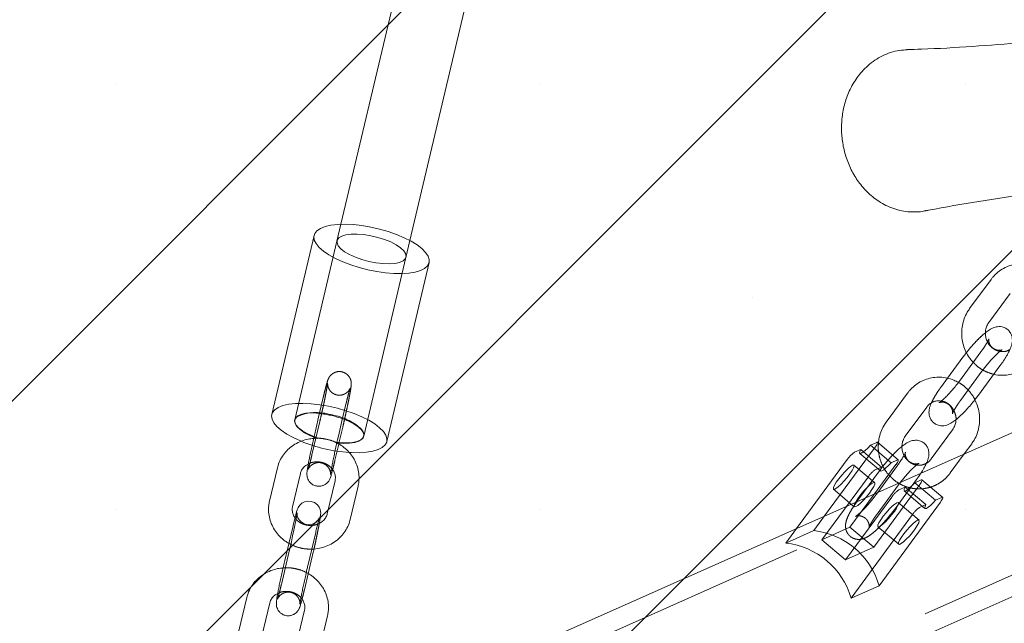
# Model space of a CAD drawing. Units: millimetres. Extents: x 0 to 2100, y 0 to 2970.
# Drawn here: x 1237 to 1262, y 1587 to 1602 of the extents above; entities that cross this region are included whole.
import ezdxf

# ---------------------------------------------------------------- set-up
doc = ezdxf.new("R2010")
doc.units = ezdxf.units.MM
doc.header["$LTSCALE"] = 100
doc.linetypes.add('HIDDEN', pattern=[0.1905, 0.127, -0.0635])
doc.layers.add('SCHWARZ', color=7, linetype='Continuous')

msp = doc.modelspace()

# ---------------------------------------------------------------- hatches: boundary and pattern name
at = {"layer": 'SCHWARZ'}
h = msp.add_hatch(dxfattribs=at)
h.set_pattern_fill('SACNCR', scale=3.2, style=0)
h.paths.add_polyline_path([(1177.593, 1815.514), (1236.194, 1511.104), (1580.865, 1577.455), (1522.265, 1881.865)], flags=0)

# ---------------------------------------------------------------- linework, layer by layer
at = {"color": 7, "linetype": 'Continuous', "lineweight": 15}
for p, q in [((1249.156, 1614.37), (1244.996, 1596.752)), ((1246.748, 1596.338), (1250.907, 1613.956)), ((1280.102, 1599.507), (1241.068, 1582.151)), ((1259.818, 1597.098), (1259.824, 1597.099)), ((1244.313, 1596.471), (1243.24, 1591.929)), ((1246.16, 1591.239), (1247.233, 1595.782)), ((1261.492, 1595.353), (1260.948, 1594.613)), ((1261.431, 1594.258), (1261.975, 1594.998)), ((1261.232, 1593.514), (1260.688, 1592.774)), ((1260.776, 1593.379), (1260.387, 1592.849)), ((1261.172, 1592.418), (1261.716, 1593.158)), ((1259.374, 1592.471), (1258.83, 1591.732)), ((1244.447, 1591.936), (1244.347, 1591.515)), ((1259.314, 1591.376), (1259.858, 1592.116)), ((1244.931, 1591.377), (1245.031, 1591.798)), ((1260.517, 1591.54), (1259.973, 1590.8)), ((1244.941, 1591.176), (1244.954, 1591.232)), ((1258.593, 1591.221), (1258.432, 1591.15)), ((1259.137, 1590.779), (1258.611, 1591.223)), ((1260.813, 1590.93), (1261, 1591.185)), ((1258.553, 1591.102), (1257.269, 1589.354)), ((1258.186, 1591.04), (1258.025, 1590.969)), ((1258.186, 1591.04), (1258.256, 1590.981)), ((1257.842, 1590.786), (1256.558, 1589.038)), ((1258.535, 1589.917), (1259.079, 1590.658)), ((1243.383, 1590.572), (1243.184, 1589.728)), ((1243.768, 1589.59), (1243.967, 1590.434)), ((1259.115, 1590.632), (1258.616, 1589.953)), ((1258.893, 1590.404), (1258.923, 1590.372)), ((1244.847, 1590.249), (1244.648, 1589.406)), ((1245.232, 1589.268), (1245.431, 1590.111)), ((1245.432, 1590.116), (1245.431, 1590.111)), ((1245.233, 1589.272), (1245.232, 1589.268)), ((1243.771, 1589.073), (1243.572, 1588.229)), ((1244.155, 1588.092), (1244.355, 1588.935)), ((1253.346, 1583.451), (1264.733, 1588.514)), ((1244.165, 1587.891), (1244.267, 1588.325)), ((1242.607, 1587.287), (1242.408, 1586.443)), ((1242.992, 1586.305), (1243.191, 1587.149)), ((1244.071, 1586.964), (1243.872, 1586.121)), ((1244.456, 1585.983), (1244.655, 1586.826)), ((1244.656, 1586.831), (1244.655, 1586.826))]:
    msp.add_line(p, q, dxfattribs=at)
at = {"color": 7, "linetype": 'HIDDEN', "lineweight": 0}
for p, q in [((1291.378, 1603.973), (1241.271, 1581.694)), ((1242.409, 1579.135), (1292.515, 1601.415)), ((1244.996, 1596.752), (1244.361, 1594.062)), ((1246.112, 1593.648), (1246.748, 1596.338)), ((1244.361, 1594.062), (1243.824, 1591.791)), ((1245.576, 1591.377), (1246.112, 1593.648)), ((1260.716, 1592.284), (1261.26, 1593.024)), ((1260.387, 1592.849), (1260.232, 1592.64)), ((1244.546, 1592.358), (1244.447, 1591.936)), ((1244.546, 1592.358), (1244.546, 1592.354)), ((1245.031, 1591.798), (1245.13, 1592.22)), ((1244.459, 1591.748), (1244.26, 1590.905)), ((1244.954, 1591.232), (1245.043, 1591.61)), ((1244.844, 1590.767), (1244.941, 1591.176)), ((1258.432, 1591.15), (1258.958, 1590.706)), ((1244.259, 1590.9), (1244.26, 1590.905)), ((1258.162, 1590.941), (1258.688, 1590.497)), ((1258.256, 1590.981), (1258.712, 1590.596)), ((1260.456, 1590.445), (1260.813, 1590.93)), ((1258.537, 1590.2), (1258.011, 1590.644)), ((1259.119, 1590.777), (1258.958, 1590.706)), ((1243.383, 1590.572), (1243.382, 1590.567)), ((1258.659, 1590.498), (1258.115, 1589.758)), ((1258.712, 1590.596), (1258.551, 1590.525)), ((1257.201, 1588.753), (1258.369, 1590.342)), ((1259.68, 1590.15), (1258.513, 1588.561)), ((1258.598, 1589.403), (1259.142, 1590.143)), ((1259.054, 1589.537), (1259.598, 1590.277)), ((1259.72, 1590.27), (1259.559, 1590.198)), ((1259.559, 1590.198), (1260.085, 1589.754)), ((1260.264, 1589.827), (1259.738, 1590.271)), ((1257.495, 1590.033), (1258.021, 1589.589)), ((1257.912, 1589.069), (1258.535, 1589.917)), ((1258.616, 1589.953), (1258.571, 1589.892)), ((1259.313, 1590.089), (1259.152, 1590.017)), ((1259.289, 1589.989), (1259.815, 1589.545)), ((1259.313, 1590.089), (1259.839, 1589.644)), ((1258.97, 1589.834), (1257.802, 1588.245)), ((1258.65, 1587.587), (1260.206, 1589.706)), ((1259.664, 1589.248), (1259.138, 1589.692)), ((1259.839, 1589.644), (1259.678, 1589.573)), ((1260.246, 1589.826), (1260.085, 1589.754)), ((1257.269, 1589.354), (1256.996, 1588.983)), ((1257.939, 1587.271), (1259.496, 1589.39)), ((1243.771, 1589.073), (1243.77, 1589.069)), ((1256.558, 1589.038), (1256.286, 1588.667)), ((1256.996, 1588.983), (1256.286, 1588.667)), ((1257.912, 1589.069), (1257.201, 1588.753)), ((1258.513, 1588.561), (1257.912, 1589.069)), ((1258.622, 1589.081), (1259.148, 1588.637)), ((1257.802, 1588.245), (1257.201, 1588.753)), ((1243.683, 1588.463), (1243.484, 1587.619)), ((1258.513, 1588.561), (1257.802, 1588.245)), ((1244.068, 1587.482), (1244.165, 1587.891)), ((1243.483, 1587.615), (1243.484, 1587.619)), ((1258.65, 1587.587), (1257.939, 1587.271)), ((1242.607, 1587.287), (1242.606, 1587.282))]:
    msp.add_line(p, q, dxfattribs=at)
at = {"color": 7, "linetype": 'Continuous', "lineweight": 15, "flags": 128}
for points in [[(1247.233, 1595.782), (1247.236, 1595.856), (1247.207, 1595.945), (1247.145, 1596.039), (1247.05, 1596.135), (1246.926, 1596.23), (1246.775, 1596.324), (1246.6, 1596.412), (1246.405, 1596.494), (1246.196, 1596.567), (1245.977, 1596.63), (1245.753, 1596.681), (1245.53, 1596.719), (1245.312, 1596.743), (1245.105, 1596.753), (1244.914, 1596.748), (1244.743, 1596.728), (1244.596, 1596.695), (1244.477, 1596.648), (1244.387, 1596.589)], [(1244.387, 1596.589), (1244.331, 1596.519), (1244.313, 1596.471)], [(1245.204, 1590.964), (1245.266, 1590.96), (1245.465, 1590.958), (1245.647, 1590.97), (1245.807, 1590.997), (1245.94, 1591.037), (1246.045, 1591.091), (1246.118, 1591.155), (1246.158, 1591.23), (1246.163, 1591.313), (1246.135, 1591.403), (1246.072, 1591.497), (1245.978, 1591.592), (1245.854, 1591.688), (1245.702, 1591.781), (1245.527, 1591.87), (1245.333, 1591.951), (1245.124, 1592.025), (1244.905, 1592.088), (1244.681, 1592.139), (1244.457, 1592.177), (1244.24, 1592.201), (1244.033, 1592.211), (1243.842, 1592.206), (1243.67, 1592.186), (1243.523, 1592.152), (1243.404, 1592.105), (1243.315, 1592.046), (1243.315, 1592.046)], [(1243.315, 1592.046), (1243.258, 1591.976), (1243.236, 1591.897), (1243.247, 1591.81), (1243.293, 1591.718), (1243.371, 1591.623), (1243.481, 1591.527), (1243.619, 1591.433), (1243.783, 1591.342), (1243.968, 1591.256), (1243.984, 1591.25)], [(1244.014, 1591.94), (1243.998, 1591.935), (1243.906, 1591.893), (1243.846, 1591.839), (1243.821, 1591.774), (1243.833, 1591.701), (1243.879, 1591.624), (1243.96, 1591.544), (1244.07, 1591.467), (1244.207, 1591.394), (1244.309, 1591.35)], [(1243.869, 1591.861), (1243.828, 1591.804), (1243.824, 1591.791)], [(1245.563, 1591.345), (1245.579, 1591.395), (1245.566, 1591.465), (1245.517, 1591.539), (1245.435, 1591.615), (1245.323, 1591.69), (1245.186, 1591.76), (1245.028, 1591.824), (1245.015, 1591.828)], [(1244.946, 1591.199), (1245.057, 1591.193), (1245.211, 1591.197), (1245.345, 1591.217), (1245.452, 1591.252), (1245.529, 1591.301), (1245.571, 1591.361), (1245.578, 1591.43), (1245.549, 1591.505), (1245.491, 1591.578)], [(1258.432, 1591.15), (1258.363, 1591.077), (1258.299, 1591.016), (1258.242, 1590.97), (1258.198, 1590.944), (1258.169, 1590.938), (1258.157, 1590.953), (1258.162, 1590.988), (1258.186, 1591.04)], [(1258.553, 1591.102), (1258.573, 1591.131), (1258.59, 1591.157), (1258.603, 1591.18), (1258.611, 1591.199), (1258.614, 1591.214), (1258.612, 1591.222), (1258.605, 1591.225), (1258.593, 1591.221)], [(1257.975, 1590.641), (1258.007, 1590.646), (1258.017, 1590.624), (1258.003, 1590.577), (1257.967, 1590.508), (1257.911, 1590.424), (1257.842, 1590.333), (1257.765, 1590.242), (1257.687, 1590.16), (1257.614, 1590.093), (1257.554, 1590.049), (1257.512, 1590.03), (1257.491, 1590.038), (1257.493, 1590.074), (1257.519, 1590.132), (1257.565, 1590.21), (1257.628, 1590.298), (1257.702, 1590.39), (1257.781, 1590.478), (1257.857, 1590.553), (1257.924, 1590.609), (1257.975, 1590.641)], [(1244.447, 1589.168), (1244.458, 1589.227), (1244.472, 1589.316), (1244.481, 1589.391), (1244.482, 1589.424), (1244.479, 1589.468), (1244.468, 1589.518), (1244.442, 1589.578), (1244.397, 1589.639), (1244.328, 1589.692), (1244.242, 1589.725), (1244.146, 1589.729), (1244.068, 1589.71), (1244.007, 1589.677), (1243.961, 1589.637), (1243.93, 1589.598), (1243.91, 1589.566), (1243.898, 1589.54), (1243.886, 1589.51), (1243.871, 1589.462), (1243.848, 1589.381), (1243.822, 1589.282), (1243.791, 1589.157), (1243.771, 1589.073), (1243.771, 1589.073)]]:
    msp.add_lwpolyline(points, dxfattribs=at)
at = {"color": 7, "linetype": 'HIDDEN', "lineweight": 0, "flags": 128}
for points in [[(1244.313, 1596.471), (1244.308, 1596.439), (1244.32, 1596.353), (1244.365, 1596.261), (1244.444, 1596.166), (1244.554, 1596.07), (1244.692, 1595.975), (1244.856, 1595.884), (1245.041, 1595.799), (1245.243, 1595.721), (1245.458, 1595.653), (1245.68, 1595.595), (1245.904, 1595.551), (1246.125, 1595.52), (1246.338, 1595.503), (1246.538, 1595.5), (1246.72, 1595.512), (1246.879, 1595.539), (1247.013, 1595.58), (1247.117, 1595.633), (1247.19, 1595.698), (1247.23, 1595.773), (1247.233, 1595.782)], [(1244.942, 1596.404), (1244.901, 1596.347), (1244.896, 1596.281), (1244.927, 1596.209), (1244.993, 1596.133), (1245.09, 1596.057), (1245.216, 1595.984), (1245.364, 1595.917), (1245.529, 1595.858), (1245.704, 1595.811), (1245.882, 1595.776), (1246.055, 1595.756), (1246.217, 1595.75), (1246.361, 1595.76), (1246.48, 1595.786), (1246.571, 1595.825), (1246.629, 1595.876), (1246.651, 1595.938), (1246.638, 1596.007), (1246.59, 1596.081), (1246.508, 1596.157), (1246.396, 1596.232), (1246.258, 1596.303), (1246.101, 1596.366), (1245.93, 1596.419), (1245.752, 1596.461), (1245.576, 1596.489), (1245.408, 1596.502), (1245.254, 1596.499), (1245.122, 1596.481), (1245.016, 1596.449), (1244.942, 1596.404)], [(1243.824, 1591.791), (1243.824, 1591.739), (1243.855, 1591.666), (1243.92, 1591.591), (1244.018, 1591.515), (1244.143, 1591.442), (1244.291, 1591.375), (1244.444, 1591.32)], [(1244.309, 1591.35), (1244.363, 1591.329), (1244.39, 1591.32)], [(1244.824, 1591.231), (1244.983, 1591.213), (1245.144, 1591.208), (1245.288, 1591.218), (1245.408, 1591.243), (1245.498, 1591.282), (1245.556, 1591.334), (1245.563, 1591.345)], [(1244.884, 1591.206), (1244.888, 1591.205), (1244.946, 1591.199)], [(1258.712, 1590.596), (1258.688, 1590.544), (1258.683, 1590.509), (1258.695, 1590.494), (1258.724, 1590.5), (1258.768, 1590.526), (1258.825, 1590.572), (1258.889, 1590.633), (1258.958, 1590.706)], [(1259.119, 1590.777), (1259.131, 1590.781), (1259.137, 1590.779)], [(1258.057, 1589.592), (1258.108, 1589.624), (1258.175, 1589.68), (1258.251, 1589.755), (1258.33, 1589.843), (1258.404, 1589.935), (1258.467, 1590.023), (1258.513, 1590.1), (1258.539, 1590.159), (1258.541, 1590.194), (1258.52, 1590.203), (1258.478, 1590.184), (1258.418, 1590.14), (1258.345, 1590.073), (1258.267, 1589.991), (1258.19, 1589.9), (1258.121, 1589.809), (1258.065, 1589.725), (1258.029, 1589.656), (1258.015, 1589.609), (1258.025, 1589.587), (1258.057, 1589.592)], [(1259.559, 1590.198), (1259.491, 1590.125), (1259.426, 1590.064), (1259.369, 1590.019), (1259.325, 1589.992), (1259.296, 1589.986), (1259.284, 1590.001), (1259.29, 1590.036), (1259.313, 1590.089)], [(1259.68, 1590.15), (1259.701, 1590.179), (1259.717, 1590.205), (1259.73, 1590.229), (1259.738, 1590.248), (1259.741, 1590.262), (1259.739, 1590.27), (1259.732, 1590.273), (1259.72, 1590.27)], [(1259.103, 1589.689), (1259.135, 1589.695), (1259.144, 1589.672), (1259.13, 1589.625), (1259.094, 1589.556), (1259.039, 1589.472), (1258.969, 1589.381), (1258.892, 1589.29), (1258.814, 1589.208), (1258.741, 1589.141), (1258.681, 1589.097), (1258.639, 1589.078), (1258.618, 1589.087), (1258.62, 1589.122), (1258.646, 1589.181), (1258.692, 1589.258), (1258.755, 1589.346), (1258.829, 1589.438), (1258.908, 1589.526), (1258.984, 1589.601), (1259.051, 1589.657), (1259.103, 1589.689)], [(1260.085, 1589.754), (1260.017, 1589.681), (1259.952, 1589.62), (1259.895, 1589.575), (1259.851, 1589.548), (1259.822, 1589.542), (1259.81, 1589.557), (1259.816, 1589.592), (1259.839, 1589.644)], [(1260.246, 1589.826), (1260.258, 1589.829), (1260.265, 1589.826), (1260.267, 1589.818), (1260.264, 1589.804), (1260.256, 1589.785), (1260.243, 1589.761), (1260.227, 1589.735), (1260.206, 1589.706)], [(1244.451, 1589.306), (1244.451, 1589.307), (1244.447, 1589.298), (1244.439, 1589.282), (1244.421, 1589.253), (1244.376, 1589.205), (1244.318, 1589.165), (1244.24, 1589.137), (1244.149, 1589.133), (1244.06, 1589.157), (1243.987, 1589.202), (1243.937, 1589.256), (1243.906, 1589.311), (1243.889, 1589.361), (1243.883, 1589.399), (1243.882, 1589.418), (1243.882, 1589.429), (1243.883, 1589.433), (1243.882, 1589.424), (1243.877, 1589.392), (1243.867, 1589.331), (1243.85, 1589.24), (1243.828, 1589.124), (1243.801, 1588.991), (1243.77, 1588.847), (1243.738, 1588.699), (1243.705, 1588.554), (1243.683, 1588.463), (1243.683, 1588.463)], [(1259.629, 1589.245), (1259.661, 1589.25), (1259.67, 1589.228), (1259.656, 1589.181), (1259.62, 1589.112), (1259.565, 1589.028), (1259.495, 1588.937), (1259.418, 1588.846), (1259.34, 1588.764), (1259.267, 1588.697), (1259.207, 1588.653), (1259.165, 1588.634), (1259.144, 1588.642), (1259.146, 1588.678), (1259.172, 1588.737), (1259.218, 1588.814), (1259.281, 1588.902), (1259.355, 1588.994), (1259.434, 1589.082), (1259.51, 1589.157), (1259.577, 1589.213), (1259.629, 1589.245)]]:
    msp.add_lwpolyline(points, dxfattribs=at)
at = {"color": 7, "linetype": 'Continuous', "lineweight": 15}
for centre, radius, start, end in [((1244.283, 1591.115), 0.854, 78.6951, 119.0057), ((1258.41, 1590.403), 0.684, 124.2285, 145.9794), ((1258.949, 1590.794), 0.189, 313.609, 355.2716)]:
    msp.add_arc(centre, radius, start, end, dxfattribs=at)
at = {"color": 7, "linetype": 'HIDDEN', "lineweight": 0}
for centre, radius, start, end in [((1244.348, 1590.4), 1.576, 74.1602, 102.2474), ((1244.218, 1589.541), 2.422, 70.8024, 84.5025), ((1244.525, 1590.462), 1.476, 49.1185, 80.1075), ((1245.486, 1594.912), 3.959, 247.6997, 265.917), ((1258.936, 1589.959), 0.684, 124.2285, 145.9794), ((1259.537, 1589.451), 0.684, 124.2285, 145.9794), ((1260.063, 1589.007), 0.684, 124.2285, 145.9794), ((1256.781, 1587.051), 1.944, 16.007, 83.6385), ((1256.07, 1586.735), 1.944, 16.007, 83.6385)]:
    msp.add_arc(centre, radius, start, end, dxfattribs=at)
at = {"color": 7, "linetype": 'Continuous', "lineweight": 15}
for points, knots in [([(1263.443, 1601.478), (1263.065, 1601.437), (1262.258, 1601.351), (1261.018, 1601.259), (1260.035, 1601.2), (1259.484, 1601.186), (1259.364, 1601.183)], [0, 0, 0, 0, 0.277991, 0.594933, 0.911459, 1, 1, 1, 1]), ([(1259.366, 1601.179), (1259.299, 1601.174), (1259.158, 1601.165), (1258.946, 1601.113), (1258.737, 1601.03), (1258.543, 1600.917), (1258.37, 1600.782), (1258.222, 1600.635), (1258.096, 1600.48), (1257.987, 1600.312), (1257.897, 1600.138), (1257.825, 1599.959), (1257.77, 1599.782), (1257.731, 1599.603), (1257.706, 1599.426), (1257.695, 1599.249), (1257.697, 1599.074), (1257.713, 1598.899), (1257.741, 1598.725), (1257.783, 1598.552), (1257.838, 1598.381), (1257.906, 1598.212), (1257.987, 1598.048), (1258.081, 1597.895), (1258.189, 1597.745), (1258.314, 1597.603), (1258.456, 1597.472), (1258.609, 1597.355), (1258.783, 1597.249), (1258.974, 1597.161), (1259.177, 1597.099), (1259.384, 1597.065), (1259.594, 1597.063), (1259.741, 1597.072), (1259.819, 1597.092), (1259.826, 1597.093)], [0, 0, 0, 0, 0.042664, 0.090756, 0.136659, 0.180935, 0.22431, 0.261694, 0.295418, 0.327015, 0.356918, 0.382867, 0.40665, 0.428291, 0.448195, 0.466831, 0.484721, 0.501994, 0.519783, 0.538022, 0.557299, 0.577978, 0.600279, 0.624029, 0.648646, 0.678208, 0.709215, 0.742283, 0.779138, 0.820627, 0.862672, 0.905515, 0.949548, 0.995483, 1, 1, 1, 1]), ([(1259.819, 1597.09), (1259.848, 1597.096), (1260.3, 1597.187), (1261.183, 1597.336), (1262.467, 1597.529), (1263.362, 1597.648), (1263.828, 1597.694), (1263.863, 1597.698)], [0, 0, 0, 0, 0.0215131, 0.3389858, 0.6565006, 0.9739468, 1, 1, 1, 1]), ([(1262.78, 1595.621), (1262.742, 1595.642), (1262.651, 1595.693), (1262.494, 1595.739), (1262.317, 1595.762), (1262.14, 1595.751), (1261.968, 1595.71), (1261.807, 1595.638), (1261.661, 1595.539), (1261.558, 1595.439), (1261.507, 1595.373), (1261.492, 1595.353)], [0, 0, 0, 0, 0.090132, 0.213683, 0.33683, 0.459569, 0.581955, 0.704105, 0.826135, 0.948195, 1, 1, 1, 1]), ([(1260.948, 1594.613), (1260.927, 1594.583), (1260.873, 1594.503), (1260.807, 1594.361), (1260.759, 1594.186), (1260.741, 1594.005), (1260.754, 1593.823), (1260.798, 1593.644), (1260.871, 1593.476), (1260.953, 1593.344), (1261.018, 1593.277), (1261.041, 1593.253)], [0, 0, 0, 0, 0.075598, 0.197283, 0.319262, 0.441614, 0.564314, 0.687307, 0.810516, 0.933831, 1, 1, 1, 1]), ([(1261.4, 1593.773), (1261.386, 1593.805), (1261.355, 1593.872), (1261.342, 1593.985), (1261.354, 1594.1), (1261.388, 1594.192), (1261.419, 1594.24), (1261.431, 1594.258)], [0, 0, 0, 0, 0.197212, 0.419751, 0.642113, 0.865536, 1, 1, 1, 1]), ([(1261.716, 1593.158), (1261.732, 1593.181), (1261.78, 1593.247), (1261.852, 1593.355), (1261.925, 1593.478), (1261.985, 1593.6), (1262.021, 1593.704), (1262.035, 1593.806), (1262.027, 1593.894), (1261.997, 1593.981), (1261.942, 1594.059), (1261.865, 1594.119), (1261.778, 1594.152), (1261.692, 1594.16), (1261.614, 1594.149), (1261.542, 1594.126), (1261.464, 1594.085), (1261.401, 1594.045), (1261.358, 1594.009), (1261.348, 1594)], [0, 0, 0, 0, 0.041925, 0.122795, 0.205435, 0.292479, 0.392222, 0.44858, 0.497877, 0.547347, 0.597473, 0.648059, 0.697584, 0.743122, 0.788235, 0.836665, 0.894752, 0.975625, 1, 1, 1, 1]), ([(1261.435, 1593.849), (1261.434, 1593.848), (1261.434, 1593.846), (1261.422, 1593.815), (1261.395, 1593.762), (1261.351, 1593.686), (1261.295, 1593.601), (1261.251, 1593.54), (1261.232, 1593.514)], [0, 0, 0, 0, 0.102862, 0.24922, 0.422034, 0.618305, 0.831113, 1, 1, 1, 1]), ([(1260.867, 1593.497), (1260.858, 1593.486), (1260.826, 1593.447), (1260.797, 1593.408), (1260.776, 1593.379)], [0, 0, 0, 0, 0.283035, 1, 1, 1, 1]), ([(1261.561, 1592.949), (1261.565, 1592.947), (1261.625, 1592.928), (1261.749, 1592.92), (1261.925, 1592.928), (1262.097, 1592.97), (1262.259, 1593.041), (1262.404, 1593.141), (1262.507, 1593.24), (1262.559, 1593.307), (1262.574, 1593.327)], [0, 0, 0, 0, 0.009994, 0.165042, 0.319575, 0.473665, 0.627456, 0.781096, 0.934775, 1, 1, 1, 1]), ([(1260.663, 1592.739), (1260.624, 1592.761), (1260.534, 1592.811), (1260.376, 1592.857), (1260.2, 1592.88), (1260.023, 1592.87), (1259.851, 1592.828), (1259.689, 1592.757), (1259.544, 1592.657), (1259.441, 1592.558), (1259.389, 1592.491), (1259.374, 1592.471)], [0, 0, 0, 0, 0.0901315, 0.2136826, 0.3368304, 0.4595687, 0.5819554, 0.7041054, 0.8261345, 0.9481949, 1, 1, 1, 1]), ([(1260.688, 1592.774), (1260.674, 1592.754), (1260.632, 1592.698), (1260.557, 1592.604), (1260.465, 1592.497), (1260.374, 1592.401), (1260.295, 1592.324), (1260.231, 1592.269), (1260.191, 1592.238), (1260.17, 1592.226), (1260.173, 1592.227), (1260.173, 1592.228)], [0, 0, 0, 0, 0.075501, 0.219438, 0.363965, 0.507606, 0.648611, 0.770744, 0.880068, 0.972854, 1, 1, 1, 1]), ([(1259.978, 1592.223), (1259.975, 1592.217), (1259.949, 1592.165), (1259.928, 1592.095), (1259.913, 1591.992), (1259.921, 1591.904), (1259.951, 1591.817), (1260.006, 1591.739), (1260.083, 1591.679), (1260.17, 1591.646), (1260.256, 1591.638), (1260.333, 1591.648), (1260.406, 1591.672), (1260.484, 1591.712), (1260.571, 1591.771), (1260.673, 1591.856), (1260.783, 1591.96), (1260.895, 1592.078), (1261.004, 1592.204), (1261.097, 1592.319), (1261.151, 1592.39), (1261.172, 1592.418)], [0, 0, 0, 0, 0.011433, 0.097211, 0.145679, 0.188073, 0.230617, 0.273726, 0.317229, 0.35982, 0.398982, 0.437778, 0.479428, 0.529382, 0.598932, 0.671076, 0.74641, 0.817311, 0.886533, 0.955197, 1, 1, 1, 1]), ([(1259.858, 1592.116), (1259.867, 1592.128), (1259.899, 1592.168), (1259.967, 1592.224), (1260.065, 1592.266), (1260.155, 1592.281), (1260.209, 1592.27), (1260.227, 1592.266)], [0, 0, 0, 0, 0.102814, 0.355587, 0.61264, 0.874703, 1, 1, 1, 1]), ([(1261, 1591.185), (1261.021, 1591.215), (1261.075, 1591.295), (1261.141, 1591.437), (1261.189, 1591.611), (1261.207, 1591.793), (1261.193, 1591.975), (1261.153, 1592.147), (1261.104, 1592.252), (1261.081, 1592.301)], [0, 0, 0, 0, 0.0948984, 0.2476501, 0.4007696, 0.5543588, 0.7083841, 0.8627764, 1, 1, 1, 1]), ([(1258.83, 1591.732), (1258.81, 1591.701), (1258.755, 1591.622), (1258.69, 1591.479), (1258.646, 1591.333), (1258.64, 1591.242), (1258.637, 1591.21)], [0, 0, 0, 0, 0.197471, 0.515327, 0.833948, 1, 1, 1, 1]), ([(1260.6, 1591.798), (1260.598, 1591.765), (1260.593, 1591.693), (1260.56, 1591.606), (1260.528, 1591.558), (1260.517, 1591.54)], [0, 0, 0, 0, 0.3487, 0.755296, 1, 1, 1, 1]), ([(1244.347, 1591.515), (1244.341, 1591.49), (1244.325, 1591.419), (1244.296, 1591.292), (1244.262, 1591.139), (1244.23, 1590.988), (1244.201, 1590.846), (1244.176, 1590.718), (1244.156, 1590.608), (1244.141, 1590.518), (1244.134, 1590.466), (1244.132, 1590.419), (1244.134, 1590.374), (1244.145, 1590.318), (1244.171, 1590.257), (1244.217, 1590.195), (1244.286, 1590.143), (1244.373, 1590.11), (1244.464, 1590.105), (1244.545, 1590.126), (1244.607, 1590.16), (1244.653, 1590.2), (1244.685, 1590.24), (1244.705, 1590.275), (1244.719, 1590.305), (1244.731, 1590.336), (1244.746, 1590.382), (1244.764, 1590.445), (1244.779, 1590.505), (1244.785, 1590.529)], [0, 0, 0, 0, 0.029472, 0.085821, 0.14214, 0.198457, 0.254843, 0.311428, 0.368464, 0.426614, 0.488779, 0.5119, 0.533968, 0.554333, 0.578603, 0.606291, 0.637845, 0.671196, 0.706171, 0.735312, 0.760676, 0.783048, 0.802672, 0.819998, 0.83666, 0.861896, 0.903881, 0.961115, 1, 1, 1, 1]), ([(1244.303, 1591.321), (1244.257, 1591.317), (1244.15, 1591.307), (1243.989, 1591.257), (1243.826, 1591.178), (1243.681, 1591.072), (1243.558, 1590.944), (1243.462, 1590.797), (1243.408, 1590.67), (1243.388, 1590.593), (1243.383, 1590.572)], [0, 0, 0, 0, 0.105965, 0.247306, 0.3885, 0.529306, 0.669486, 0.808857, 0.947358, 1, 1, 1, 1]), ([(1244.732, 1590.407), (1244.732, 1590.407), (1244.732, 1590.404), (1244.733, 1590.417), (1244.737, 1590.447), (1244.747, 1590.508), (1244.764, 1590.598), (1244.786, 1590.714), (1244.813, 1590.847), (1244.844, 1590.992), (1244.877, 1591.141), (1244.906, 1591.271), (1244.924, 1591.347), (1244.931, 1591.377)], [0, 0, 0, 0, 0.002445, 0.058054, 0.134855, 0.231449, 0.340059, 0.454079, 0.57032, 0.687499, 0.805067, 0.922732, 1, 1, 1, 1]), ([(1245.431, 1590.111), (1245.438, 1590.147), (1245.456, 1590.238), (1245.458, 1590.389), (1245.431, 1590.559), (1245.373, 1590.722), (1245.286, 1590.873), (1245.173, 1591.008), (1245.041, 1591.123), (1244.94, 1591.179), (1244.892, 1591.206)], [0, 0, 0, 0, 0.0839106, 0.2155927, 0.3471587, 0.4787903, 0.6108023, 0.7434143, 0.8767272, 1, 1, 1, 1]), ([(1259.282, 1590.891), (1259.268, 1590.923), (1259.238, 1590.99), (1259.225, 1591.104), (1259.237, 1591.218), (1259.27, 1591.31), (1259.302, 1591.358), (1259.314, 1591.376)], [0, 0, 0, 0, 0.197212, 0.4197509, 0.6421125, 0.8655359, 1, 1, 1, 1]), ([(1259.71, 1590.44), (1259.717, 1590.45), (1259.754, 1590.504), (1259.806, 1590.596), (1259.867, 1590.718), (1259.904, 1590.822), (1259.917, 1590.924), (1259.91, 1591.012), (1259.88, 1591.099), (1259.824, 1591.178), (1259.747, 1591.237), (1259.66, 1591.27), (1259.575, 1591.278), (1259.497, 1591.268), (1259.424, 1591.244), (1259.346, 1591.204), (1259.284, 1591.163), (1259.241, 1591.127), (1259.231, 1591.119)], [0, 0, 0, 0, 0.022257, 0.114368, 0.211388, 0.322562, 0.385381, 0.440327, 0.495467, 0.551339, 0.607722, 0.662923, 0.71368, 0.763964, 0.817945, 0.882689, 0.972831, 1, 1, 1, 1]), ([(1259.317, 1590.967), (1259.317, 1590.966), (1259.316, 1590.964), (1259.304, 1590.933), (1259.278, 1590.881), (1259.233, 1590.805), (1259.178, 1590.719), (1259.134, 1590.659), (1259.115, 1590.632)], [0, 0, 0, 0, 0.102862, 0.24922, 0.422034, 0.618305, 0.831113, 1, 1, 1, 1]), ([(1243.967, 1590.434), (1243.97, 1590.446), (1243.982, 1590.491), (1244.023, 1590.562), (1244.089, 1590.633), (1244.146, 1590.661), (1244.168, 1590.672)], [0, 0, 0, 0, 0.129443, 0.46952, 0.799457, 1, 1, 1, 1]), ([(1259.973, 1590.8), (1259.964, 1590.789), (1259.931, 1590.748), (1259.891, 1590.71), (1259.856, 1590.695), (1259.852, 1590.693)], [0, 0, 0, 0, 0.270255, 0.934691, 1, 1, 1, 1]), ([(1244.758, 1590.563), (1244.773, 1590.546), (1244.812, 1590.501), (1244.845, 1590.419), (1244.86, 1590.331), (1244.851, 1590.274), (1244.847, 1590.249)], [0, 0, 0, 0, 0.183019, 0.46663, 0.76066, 1, 1, 1, 1]), ([(1243.184, 1589.728), (1243.177, 1589.693), (1243.158, 1589.601), (1243.156, 1589.45), (1243.184, 1589.281), (1243.242, 1589.118), (1243.329, 1588.966), (1243.442, 1588.832), (1243.558, 1588.728), (1243.642, 1588.681), (1243.674, 1588.663)], [0, 0, 0, 0, 0.087626, 0.225139, 0.362531, 0.499991, 0.637848, 0.776332, 0.915548, 1, 1, 1, 1]), ([(1243.829, 1589.311), (1243.824, 1589.317), (1243.796, 1589.35), (1243.77, 1589.421), (1243.754, 1589.509), (1243.763, 1589.565), (1243.768, 1589.59)], [0, 0, 0, 0, 0.073763, 0.395302, 0.728653, 1, 1, 1, 1]), ([(1244.648, 1589.406), (1244.644, 1589.394), (1244.632, 1589.349), (1244.592, 1589.276), (1244.514, 1589.202), (1244.448, 1589.157), (1244.408, 1589.147), (1244.406, 1589.147)], [0, 0, 0, 0, 0.1147085, 0.4160756, 0.7084568, 0.98814, 1, 1, 1, 1]), ([(1244.255, 1588.514), (1244.259, 1588.514), (1244.324, 1588.511), (1244.45, 1588.532), (1244.625, 1588.581), (1244.788, 1588.662), (1244.934, 1588.767), (1245.056, 1588.896), (1245.152, 1589.043), (1245.206, 1589.17), (1245.226, 1589.247), (1245.232, 1589.268)], [0, 0, 0, 0, 0.008346, 0.143672, 0.279052, 0.41429, 0.549158, 0.683426, 0.816918, 0.949578, 1, 1, 1, 1]), ([(1244.355, 1588.935), (1244.36, 1588.958), (1244.376, 1589.025), (1244.4, 1589.123), (1244.424, 1589.215), (1244.441, 1589.274), (1244.45, 1589.305), (1244.451, 1589.306), (1244.451, 1589.306)], [0, 0, 0, 0, 0.118919, 0.3446059, 0.5683503, 0.7629569, 0.9218379, 1, 1, 1, 1]), ([(1244.267, 1588.325), (1244.273, 1588.35), (1244.288, 1588.412), (1244.303, 1588.479), (1244.312, 1588.519)], [0, 0, 0, 0, 0.394244, 1, 1, 1, 1]), ([(1243.572, 1588.229), (1243.566, 1588.205), (1243.549, 1588.133), (1243.52, 1588.007), (1243.486, 1587.853), (1243.454, 1587.703), (1243.425, 1587.561), (1243.4, 1587.432), (1243.38, 1587.323), (1243.365, 1587.233), (1243.359, 1587.181), (1243.356, 1587.134), (1243.358, 1587.089), (1243.37, 1587.033), (1243.396, 1586.972), (1243.442, 1586.91), (1243.51, 1586.857), (1243.597, 1586.824), (1243.688, 1586.82), (1243.769, 1586.841), (1243.831, 1586.875), (1243.878, 1586.915), (1243.91, 1586.955), (1243.93, 1586.99), (1243.943, 1587.019), (1243.955, 1587.051), (1243.97, 1587.097), (1243.988, 1587.16), (1244.003, 1587.22), (1244.01, 1587.244)], [0, 0, 0, 0, 0.0294724, 0.0858206, 0.1421404, 0.1984575, 0.2548428, 0.311428, 0.3684638, 0.4266144, 0.4887793, 0.5118997, 0.5339679, 0.5543328, 0.5786029, 0.6062909, 0.6378446, 0.6711962, 0.706171, 0.7353118, 0.7606755, 0.7830477, 0.8026723, 0.8199985, 0.8366602, 0.8618958, 0.9038814, 0.9611145, 1, 1, 1, 1]), ([(1243.527, 1588.035), (1243.481, 1588.031), (1243.374, 1588.022), (1243.214, 1587.972), (1243.05, 1587.893), (1242.905, 1587.787), (1242.783, 1587.659), (1242.687, 1587.512), (1242.633, 1587.385), (1242.613, 1587.308), (1242.607, 1587.287)], [0, 0, 0, 0, 0.105965, 0.247306, 0.3885, 0.529306, 0.669486, 0.808857, 0.947358, 1, 1, 1, 1]), ([(1243.956, 1587.122), (1243.956, 1587.121), (1243.956, 1587.119), (1243.957, 1587.131), (1243.962, 1587.162), (1243.972, 1587.223), (1243.988, 1587.313), (1244.01, 1587.428), (1244.038, 1587.562), (1244.068, 1587.707), (1244.101, 1587.856), (1244.131, 1587.986), (1244.148, 1588.062), (1244.155, 1588.092)], [0, 0, 0, 0, 0.002445, 0.058054, 0.134855, 0.231449, 0.340059, 0.454079, 0.57032, 0.687499, 0.805067, 0.922732, 1, 1, 1, 1]), ([(1244.655, 1586.826), (1244.662, 1586.862), (1244.681, 1586.953), (1244.683, 1587.104), (1244.655, 1587.274), (1244.597, 1587.437), (1244.51, 1587.588), (1244.397, 1587.723), (1244.265, 1587.838), (1244.165, 1587.894), (1244.116, 1587.92)], [0, 0, 0, 0, 0.083911, 0.215593, 0.347159, 0.47879, 0.610802, 0.743414, 0.876727, 1, 1, 1, 1]), ([(1243.191, 1587.149), (1243.194, 1587.161), (1243.207, 1587.206), (1243.247, 1587.277), (1243.314, 1587.348), (1243.37, 1587.376), (1243.392, 1587.387)], [0, 0, 0, 0, 0.129443, 0.46952, 0.799457, 1, 1, 1, 1]), ([(1243.982, 1587.278), (1243.997, 1587.261), (1244.036, 1587.216), (1244.07, 1587.134), (1244.085, 1587.045), (1244.075, 1586.989), (1244.071, 1586.964)], [0, 0, 0, 0, 0.183019, 0.46663, 0.76066, 1, 1, 1, 1])]:
    msp.add_open_spline(points, degree=3, knots=knots, dxfattribs=at)
at = {"color": 7, "linetype": 'HIDDEN', "lineweight": 0}
for points, knots in [([(1261.348, 1594), (1261.324, 1593.981), (1261.265, 1593.934), (1261.165, 1593.838), (1261.053, 1593.72), (1260.952, 1593.605), (1260.892, 1593.529), (1260.867, 1593.497)], [0, 0, 0, 0, 0.161144, 0.398328, 0.621558, 0.839501, 1, 1, 1, 1]), ([(1261.26, 1593.024), (1261.274, 1593.043), (1261.316, 1593.1), (1261.391, 1593.194), (1261.483, 1593.301), (1261.574, 1593.397), (1261.653, 1593.474), (1261.716, 1593.529), (1261.758, 1593.561), (1261.779, 1593.573), (1261.777, 1593.571), (1261.747, 1593.56), (1261.69, 1593.554), (1261.615, 1593.566), (1261.536, 1593.607), (1261.474, 1593.672), (1261.441, 1593.743), (1261.431, 1593.802), (1261.432, 1593.839), (1261.436, 1593.852), (1261.435, 1593.849), (1261.435, 1593.849)], [0, 0, 0, 0, 0.041279, 0.119975, 0.198994, 0.277528, 0.354621, 0.421396, 0.481168, 0.531897, 0.575416, 0.616604, 0.660648, 0.710991, 0.765174, 0.823888, 0.87317, 0.916028, 0.954636, 0.992577, 1, 1, 1, 1]), ([(1261.97, 1593.575), (1261.941, 1593.56), (1261.88, 1593.529), (1261.774, 1593.518), (1261.664, 1593.535), (1261.559, 1593.584), (1261.471, 1593.661), (1261.417, 1593.727), (1261.401, 1593.769), (1261.4, 1593.773)], [0, 0, 0, 0, 0.1508812, 0.3211613, 0.4912988, 0.6581293, 0.8211527, 0.9812342, 1, 1, 1, 1]), ([(1261.041, 1593.253), (1261.059, 1593.232), (1261.118, 1593.165), (1261.24, 1593.078), (1261.396, 1592.993), (1261.507, 1592.963), (1261.561, 1592.949)], [0, 0, 0, 0, 0.1366934, 0.4313948, 0.7255244, 1, 1, 1, 1]), ([(1245.043, 1591.61), (1245.049, 1591.635), (1245.066, 1591.706), (1245.094, 1591.833), (1245.128, 1591.986), (1245.16, 1592.137), (1245.19, 1592.279), (1245.215, 1592.407), (1245.235, 1592.517), (1245.249, 1592.607), (1245.256, 1592.659), (1245.258, 1592.706), (1245.257, 1592.751), (1245.245, 1592.807), (1245.219, 1592.867), (1245.173, 1592.929), (1245.105, 1592.982), (1245.017, 1593.015), (1244.926, 1593.02), (1244.846, 1592.999), (1244.783, 1592.965), (1244.737, 1592.925), (1244.705, 1592.885), (1244.685, 1592.85), (1244.671, 1592.82), (1244.659, 1592.789), (1244.645, 1592.743), (1244.624, 1592.671), (1244.597, 1592.569), (1244.571, 1592.462), (1244.553, 1592.387), (1244.546, 1592.358)], [0, 0, 0, 0, 0.026571, 0.077373, 0.128149, 0.178922, 0.229757, 0.280773, 0.332194, 0.384621, 0.440666, 0.461511, 0.481407, 0.499767, 0.521648, 0.546611, 0.575059, 0.605127, 0.636659, 0.662931, 0.685799, 0.705969, 0.723661, 0.739282, 0.754304, 0.777055, 0.814908, 0.866507, 0.916036, 0.968172, 1, 1, 1, 1]), ([(1245.13, 1592.22), (1245.136, 1592.243), (1245.152, 1592.31), (1245.176, 1592.409), (1245.2, 1592.5), (1245.217, 1592.56), (1245.226, 1592.59), (1245.228, 1592.595), (1245.225, 1592.587), (1245.215, 1592.567), (1245.194, 1592.532), (1245.153, 1592.488), (1245.092, 1592.446), (1245.014, 1592.418), (1244.924, 1592.414), (1244.836, 1592.437), (1244.763, 1592.482), (1244.712, 1592.538), (1244.681, 1592.593), (1244.664, 1592.644), (1244.659, 1592.683), (1244.658, 1592.705), (1244.658, 1592.717), (1244.658, 1592.72), (1244.657, 1592.71), (1244.653, 1592.677), (1244.643, 1592.617), (1244.627, 1592.527), (1244.604, 1592.411), (1244.577, 1592.278), (1244.546, 1592.133), (1244.513, 1591.984), (1244.484, 1591.854), (1244.466, 1591.778), (1244.459, 1591.748)], [0, 0, 0, 0, 0.026963, 0.078134, 0.128865, 0.172989, 0.209012, 0.232304, 0.248204, 0.260427, 0.274917, 0.298703, 0.323189, 0.351466, 0.382333, 0.413928, 0.443421, 0.468535, 0.490458, 0.509326, 0.524908, 0.536206, 0.547308, 0.562315, 0.586714, 0.620411, 0.662792, 0.710446, 0.760473, 0.811475, 0.862888, 0.914472, 0.966098, 1, 1, 1, 1]), ([(1260.232, 1592.64), (1260.216, 1592.617), (1260.168, 1592.551), (1260.097, 1592.443), (1260.026, 1592.326), (1259.993, 1592.256), (1259.978, 1592.223)], [0, 0, 0, 0, 0.150171, 0.439836, 0.735843, 1, 1, 1, 1]), ([(1261.081, 1592.301), (1261.079, 1592.307), (1261.052, 1592.37), (1260.976, 1592.476), (1260.853, 1592.609), (1260.746, 1592.698), (1260.677, 1592.732), (1260.663, 1592.739)], [0, 0, 0, 0, 0.033303, 0.32888, 0.624436, 0.919698, 1, 1, 1, 1]), ([(1246.188, 1575.826), (1246.215, 1575.845), (1246.27, 1575.886), (1246.508, 1576.014), (1246.862, 1576.192), (1247.342, 1576.425), (1247.943, 1576.71), (1248.666, 1577.048), (1249.487, 1577.427), (1250.394, 1577.842), (1251.376, 1578.288), (1252.458, 1578.775), (1253.64, 1579.305), (1254.921, 1579.876), (1256.343, 1580.506), (1257.914, 1581.199), (1259.646, 1581.958), (1261.492, 1582.763), (1263.45, 1583.611), (1265.52, 1584.504), (1267.7, 1585.438), (1269.926, 1586.387), (1272.185, 1587.344), (1274.466, 1588.305), (1276.835, 1589.297), (1279.291, 1590.32), (1281.826, 1591.369), (1283.587, 1592.092), (1284.467, 1592.453)], [0, 0, 0, 0, 0.038574, 0.078633, 0.118692, 0.158751, 0.19881, 0.23887, 0.278929, 0.315651, 0.352372, 0.389094, 0.425815, 0.462536, 0.499257, 0.539317, 0.579377, 0.619437, 0.659497, 0.699557, 0.739616, 0.779676, 0.816397, 0.853118, 0.889839, 0.926559, 0.96328, 1, 1, 1, 1]), ([(1260.173, 1592.228), (1260.173, 1592.228), (1260.173, 1592.228), (1260.202, 1592.238), (1260.258, 1592.244), (1260.333, 1592.232), (1260.412, 1592.191), (1260.474, 1592.126), (1260.507, 1592.055), (1260.517, 1591.996), (1260.515, 1591.958), (1260.512, 1591.944), (1260.514, 1591.952), (1260.526, 1591.983), (1260.553, 1592.036), (1260.597, 1592.111), (1260.653, 1592.197), (1260.697, 1592.258), (1260.716, 1592.284)], [0, 0, 0, 0, 0.035993, 0.087689, 0.142969, 0.206157, 0.274163, 0.347857, 0.409712, 0.463504, 0.511963, 0.559584, 0.613244, 0.676339, 0.750839, 0.835451, 0.927193, 1, 1, 1, 1]), ([(1260.227, 1592.266), (1260.246, 1592.264), (1260.302, 1592.257), (1260.389, 1592.213), (1260.478, 1592.138), (1260.548, 1592.041), (1260.589, 1591.93), (1260.606, 1591.846), (1260.601, 1591.803), (1260.6, 1591.798)], [0, 0, 0, 0, 0.096854, 0.278972, 0.456934, 0.631685, 0.804436, 0.976257, 1, 1, 1, 1]), ([(1246.025, 1575.665), (1246.038, 1575.674), (1246.083, 1575.705), (1246.288, 1575.814), (1246.639, 1575.991), (1247.119, 1576.224), (1247.72, 1576.509), (1248.443, 1576.847), (1249.264, 1577.226), (1250.172, 1577.641), (1251.153, 1578.087), (1252.235, 1578.575), (1253.417, 1579.104), (1254.698, 1579.675), (1256.12, 1580.305), (1257.692, 1580.998), (1259.423, 1581.757), (1261.269, 1582.562), (1263.227, 1583.411), (1265.297, 1584.303), (1267.477, 1585.237), (1269.703, 1586.186), (1271.962, 1587.143), (1274.243, 1588.104), (1276.611, 1589.096), (1279.069, 1590.119), (1281.265, 1591.028), (1282.674, 1591.607), (1283.205, 1591.825)], [0, 0, 0, 0, 0.017158, 0.058739, 0.10032, 0.141901, 0.183482, 0.225063, 0.266645, 0.304762, 0.342878, 0.380995, 0.419111, 0.457227, 0.495344, 0.536925, 0.578507, 0.620089, 0.661671, 0.703253, 0.744835, 0.786416, 0.824532, 0.862648, 0.900764, 0.938881, 0.976996, 1, 1, 1, 1]), ([(1244.892, 1591.206), (1244.888, 1591.208), (1244.832, 1591.242), (1244.71, 1591.283), (1244.532, 1591.321), (1244.393, 1591.333), (1244.318, 1591.323), (1244.303, 1591.321)], [0, 0, 0, 0, 0.02386, 0.32306, 0.623391, 0.92458, 1, 1, 1, 1]), ([(1258.637, 1591.21), (1258.634, 1591.182), (1258.623, 1591.093), (1258.638, 1590.941), (1258.68, 1590.763), (1258.754, 1590.595), (1258.827, 1590.474), (1258.881, 1590.417), (1258.893, 1590.404)], [0, 0, 0, 0, 0.100138, 0.309161, 0.518683, 0.728574, 0.938644, 1, 1, 1, 1]), ([(1244.26, 1590.905), (1244.254, 1590.882), (1244.239, 1590.815), (1244.214, 1590.716), (1244.191, 1590.625), (1244.174, 1590.564), (1244.165, 1590.535), (1244.162, 1590.529), (1244.166, 1590.538), (1244.175, 1590.558), (1244.197, 1590.593), (1244.237, 1590.637), (1244.299, 1590.679), (1244.376, 1590.707), (1244.466, 1590.711), (1244.555, 1590.688), (1244.627, 1590.643), (1244.678, 1590.587), (1244.709, 1590.532), (1244.726, 1590.481), (1244.732, 1590.442), (1244.733, 1590.42), (1244.732, 1590.408), (1244.732, 1590.407), (1244.732, 1590.407)], [0, 0, 0, 0, 0.048042, 0.139216, 0.229606, 0.308224, 0.37241, 0.41391, 0.442241, 0.464019, 0.489836, 0.532217, 0.575845, 0.626228, 0.681226, 0.737521, 0.79007, 0.834818, 0.873878, 0.907496, 0.935261, 0.955391, 0.975172, 1, 1, 1, 1]), ([(1259.231, 1591.119), (1259.207, 1591.1), (1259.147, 1591.052), (1259.048, 1590.956), (1258.935, 1590.838), (1258.826, 1590.713), (1258.733, 1590.598), (1258.68, 1590.526), (1258.659, 1590.498)], [0, 0, 0, 0, 0.134652, 0.332842, 0.519373, 0.701486, 0.88213, 1, 1, 1, 1]), ([(1259.142, 1590.143), (1259.157, 1590.162), (1259.198, 1590.218), (1259.274, 1590.312), (1259.366, 1590.419), (1259.456, 1590.515), (1259.536, 1590.593), (1259.599, 1590.647), (1259.641, 1590.679), (1259.662, 1590.691), (1259.659, 1590.689), (1259.629, 1590.679), (1259.572, 1590.672), (1259.497, 1590.685), (1259.418, 1590.725), (1259.357, 1590.79), (1259.323, 1590.861), (1259.313, 1590.921), (1259.315, 1590.957), (1259.318, 1590.971), (1259.317, 1590.968), (1259.317, 1590.967)], [0, 0, 0, 0, 0.041279, 0.119975, 0.198994, 0.277528, 0.354621, 0.421396, 0.481168, 0.531897, 0.575416, 0.616604, 0.660648, 0.710991, 0.765174, 0.823888, 0.87317, 0.916028, 0.954636, 0.992577, 1, 1, 1, 1]), ([(1259.852, 1590.693), (1259.824, 1590.679), (1259.762, 1590.648), (1259.657, 1590.636), (1259.546, 1590.654), (1259.441, 1590.703), (1259.354, 1590.779), (1259.3, 1590.846), (1259.284, 1590.887), (1259.282, 1590.891)], [0, 0, 0, 0, 0.150881, 0.321161, 0.491299, 0.658129, 0.821153, 0.981234, 1, 1, 1, 1]), ([(1244.168, 1590.672), (1244.179, 1590.679), (1244.222, 1590.704), (1244.313, 1590.725), (1244.43, 1590.73), (1244.546, 1590.707), (1244.65, 1590.659), (1244.723, 1590.609), (1244.75, 1590.572), (1244.758, 1590.563)], [0, 0, 0, 0, 0.066981, 0.245165, 0.42032, 0.593968, 0.767055, 0.94038, 1, 1, 1, 1]), ([(1244.785, 1590.529), (1244.788, 1590.538), (1244.799, 1590.582), (1244.819, 1590.663), (1244.837, 1590.738), (1244.844, 1590.767)], [0, 0, 0, 0, 0.147009, 0.67666, 1, 1, 1, 1]), ([(1258.923, 1590.372), (1258.942, 1590.351), (1259.001, 1590.284), (1259.122, 1590.196), (1259.282, 1590.112), (1259.454, 1590.058), (1259.631, 1590.036), (1259.808, 1590.047), (1259.98, 1590.088), (1260.141, 1590.16), (1260.287, 1590.259), (1260.39, 1590.359), (1260.441, 1590.425), (1260.456, 1590.445)], [0, 0, 0, 0, 0.04737, 0.149498, 0.251427, 0.353076, 0.454393, 0.555373, 0.656064, 0.75656, 0.856956, 0.957379, 1, 1, 1, 1]), ([(1259.598, 1590.277), (1259.615, 1590.299), (1259.655, 1590.355), (1259.69, 1590.408), (1259.71, 1590.44)], [0, 0, 0, 0, 0.407726, 1, 1, 1, 1]), ([(1258.571, 1589.892), (1258.557, 1589.873), (1258.515, 1589.817), (1258.439, 1589.723), (1258.347, 1589.616), (1258.257, 1589.519), (1258.177, 1589.442), (1258.114, 1589.388), (1258.072, 1589.356), (1258.051, 1589.343), (1258.054, 1589.346), (1258.084, 1589.356), (1258.141, 1589.362), (1258.216, 1589.35), (1258.295, 1589.309), (1258.356, 1589.245), (1258.39, 1589.173), (1258.4, 1589.115), (1258.398, 1589.077), (1258.394, 1589.063), (1258.396, 1589.071), (1258.409, 1589.101), (1258.436, 1589.154), (1258.48, 1589.23), (1258.535, 1589.315), (1258.579, 1589.376), (1258.598, 1589.403)], [0, 0, 0, 0, 0.030726, 0.0893025, 0.1481192, 0.2065754, 0.2639589, 0.3136623, 0.3581527, 0.3959129, 0.4283054, 0.4589632, 0.4917469, 0.5292196, 0.5695499, 0.6132532, 0.6499357, 0.6818368, 0.7105744, 0.7388156, 0.7706382, 0.808056, 0.8522376, 0.902416, 0.9568226, 1, 1, 1, 1]), ([(1258.115, 1589.758), (1258.099, 1589.735), (1258.051, 1589.669), (1257.979, 1589.561), (1257.906, 1589.438), (1257.846, 1589.317), (1257.809, 1589.213), (1257.796, 1589.11), (1257.803, 1589.022), (1257.833, 1588.936), (1257.889, 1588.857), (1257.966, 1588.798), (1258.053, 1588.765), (1258.138, 1588.757), (1258.216, 1588.767), (1258.289, 1588.791), (1258.367, 1588.83), (1258.453, 1588.889), (1258.556, 1588.974), (1258.665, 1589.078), (1258.778, 1589.197), (1258.887, 1589.322), (1258.98, 1589.437), (1259.033, 1589.509), (1259.054, 1589.537)], [0, 0, 0, 0, 0.029075, 0.085157, 0.142467, 0.20283, 0.272001, 0.311085, 0.345271, 0.379578, 0.41434, 0.44942, 0.483765, 0.515345, 0.54663, 0.580217, 0.620499, 0.676583, 0.73476, 0.795508, 0.852682, 0.908502, 0.963871, 1, 1, 1, 1]), ([(1244.406, 1589.147), (1244.372, 1589.135), (1244.301, 1589.113), (1244.184, 1589.111), (1244.069, 1589.133), (1243.964, 1589.18), (1243.88, 1589.241), (1243.845, 1589.29), (1243.829, 1589.311)], [0, 0, 0, 0, 0.170465, 0.345695, 0.519417, 0.692578, 0.865977, 1, 1, 1, 1]), ([(1244.312, 1588.519), (1244.314, 1588.529), (1244.328, 1588.588), (1244.353, 1588.701), (1244.385, 1588.852), (1244.414, 1588.993), (1244.435, 1589.101), (1244.444, 1589.152), (1244.447, 1589.168)], [0, 0, 0, 0, 0.0421574, 0.2567602, 0.4713524, 0.6862048, 0.9018184, 1, 1, 1, 1]), ([(1243.674, 1588.663), (1243.694, 1588.651), (1243.765, 1588.606), (1243.904, 1588.557), (1244.079, 1588.516), (1244.198, 1588.515), (1244.255, 1588.514)], [0, 0, 0, 0, 0.11807, 0.417208, 0.717477, 1, 1, 1, 1]), ([(1244.116, 1587.92), (1244.112, 1587.923), (1244.056, 1587.957), (1243.935, 1587.998), (1243.756, 1588.036), (1243.618, 1588.048), (1243.542, 1588.037), (1243.527, 1588.035)], [0, 0, 0, 0, 0.02386, 0.32306, 0.623391, 0.92458, 1, 1, 1, 1]), ([(1243.484, 1587.619), (1243.479, 1587.596), (1243.463, 1587.53), (1243.439, 1587.431), (1243.415, 1587.339), (1243.398, 1587.279), (1243.389, 1587.25), (1243.387, 1587.244), (1243.39, 1587.253), (1243.4, 1587.273), (1243.421, 1587.307), (1243.461, 1587.352), (1243.523, 1587.394), (1243.601, 1587.422), (1243.691, 1587.426), (1243.779, 1587.403), (1243.851, 1587.358), (1243.902, 1587.302), (1243.934, 1587.246), (1243.95, 1587.196), (1243.956, 1587.157), (1243.957, 1587.135), (1243.957, 1587.123), (1243.956, 1587.122), (1243.956, 1587.122)], [0, 0, 0, 0, 0.048042, 0.139216, 0.229606, 0.308224, 0.37241, 0.41391, 0.442241, 0.464019, 0.489836, 0.532217, 0.575845, 0.626228, 0.681226, 0.737521, 0.79007, 0.834818, 0.873878, 0.907496, 0.935261, 0.955391, 0.975172, 1, 1, 1, 1]), ([(1243.392, 1587.387), (1243.404, 1587.394), (1243.446, 1587.419), (1243.537, 1587.44), (1243.654, 1587.444), (1243.771, 1587.422), (1243.874, 1587.374), (1243.947, 1587.324), (1243.975, 1587.287), (1243.982, 1587.278)], [0, 0, 0, 0, 0.066981, 0.245165, 0.42032, 0.593968, 0.767055, 0.94038, 1, 1, 1, 1]), ([(1244.01, 1587.244), (1244.012, 1587.253), (1244.024, 1587.297), (1244.044, 1587.378), (1244.061, 1587.453), (1244.068, 1587.482)], [0, 0, 0, 0, 0.147009, 0.67666, 1, 1, 1, 1])]:
    msp.add_open_spline(points, degree=3, knots=knots, dxfattribs=at)

doc.saveas('drawing.dxf')
